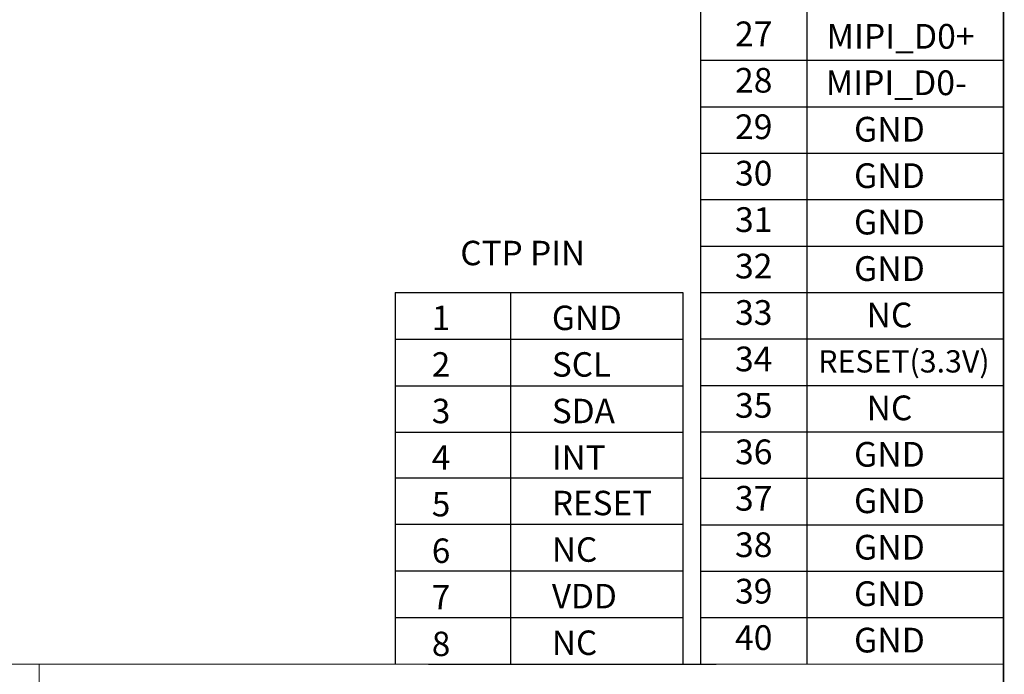
# Model space of a CAD drawing. Units: millimetres. Extents: x 19647 to 20343, y -6871 to -6419.
# Drawn here: x 20199 to 20343, y -6801 to -6705 of the extents above; entities that cross this region are included whole.
import ezdxf
from ezdxf.enums import TextEntityAlignment as Align

# ---------------------------------------------------------------- set-up
doc = ezdxf.new("R2010")
doc.units = ezdxf.units.MM
doc.header["$LTSCALE"] = 10
doc.layers.add('图框', color=7, linetype='Continuous')
doc.layers.add('联创图框', color=7, linetype='Continuous')
doc.styles.add('Arial', font='arial.ttf')

msp = doc.modelspace()

# ---------------------------------------------------------------- linework, layer by layer
at = {"color": 0}
for p, q in [((20296.178, -6745.006), (20296.178, -6799.414)), ((20258.917, -6799.414), (20301.042, -6799.414))]:
    msp.add_line(p, q, dxfattribs=at)
for points in [[(20254.053, -6745.006), (20254.053, -6799.414)], [(20254.053, -6745.006), (20296.178, -6745.006)], [(20270.927, -6745.006), (20270.927, -6799.414)], [(20254.053, -6751.827), (20296.178, -6751.827)], [(20254.053, -6758.649), (20296.178, -6758.649)], [(20254.053, -6765.471), (20296.178, -6765.471)], [(20254.053, -6772.127), (20296.178, -6772.127)], [(20254.053, -6778.949), (20296.178, -6778.949)], [(20254.053, -6785.771), (20296.178, -6785.771)], [(20254.053, -6792.592), (20296.178, -6792.592)]]:
    msp.add_lwpolyline(points, dxfattribs=at)
at = {"linetype": 'ByBlock', "lineweight": 0}
msp.add_lwpolyline([(20267.533, -6799.414), (20297.175, -6799.414)], dxfattribs=at)
at = {"layer": '图框', "lineweight": 13}
for p, q in [((19894.602, -6799.414), (20343.168, -6799.414)), ((20201.884, -6799.414), (20201.884, -6870.54))]:
    msp.add_line(p, q, dxfattribs=at)
at = {"layer": '图框', "lineweight": 13, "const_width": 0.224}
msp.add_lwpolyline([(19646.74, -6870.54), (19646.74, -6419.056), (20343.168, -6419.056), (20343.168, -6870.54)], close=True, dxfattribs=at)
at = {"layer": '联创图框'}
for p, q in [((20298.794, -6520.497), (20298.794, -6799.414)), ((20314.344, -6520.497), (20314.344, -6799.414)), ((20343.168, -6520.497), (20343.168, -6799.414)), ((20298.794, -6710.977), (20343.168, -6710.977)), ((20298.794, -6717.78), (20343.168, -6717.78)), ((20298.794, -6724.583), (20343.168, -6724.583)), ((20298.794, -6731.385), (20343.168, -6731.385)), ((20298.794, -6738.188), (20343.168, -6738.188)), ((20298.794, -6744.991), (20343.168, -6744.991)), ((20298.794, -6751.794), (20343.168, -6751.794)), ((20298.794, -6758.597), (20343.168, -6758.597)), ((20298.794, -6765.4), (20343.168, -6765.4)), ((20298.794, -6772.203), (20343.168, -6772.203)), ((20298.794, -6779.005), (20343.168, -6779.005)), ((20298.794, -6785.808), (20343.168, -6785.808)), ((20298.794, -6792.611), (20343.168, -6792.611))]:
    msp.add_line(p, q, dxfattribs=at)

# ---------------------------------------------------------------- texts
at = {"color": 0, "style": 'Arial'}
for s, height, p in [('CTP PIN', 3.5787, (20263.585, -6740.999)), ('1', 3.579, (20259.408, -6750.497)), ('GND', 3.5787, (20276.995, -6750.497)), ('2', 3.579, (20259.408, -6757.318)), ('SCL', 3.5787, (20276.995, -6757.318)), ('3', 3.579, (20259.408, -6764.14)), ('SDA', 3.5787, (20276.995, -6764.14)), ('4', 3.579, (20259.408, -6770.962)), ('INT', 3.5787, (20276.995, -6770.962)), ('RESET', 3.5787, (20276.995, -6777.618)), ('5', 3.579, (20259.408, -6777.784)), ('6', 3.579, (20259.408, -6784.605)), ('NC', 3.5787, (20276.995, -6784.44)), ('7', 3.579, (20259.408, -6791.427)), ('VDD', 3.5787, (20276.995, -6791.262)), ('8', 3.579, (20259.408, -6798.249)), ('NC', 3.5787, (20276.995, -6798.083))]:
    msp.add_text(s, height=height, dxfattribs=at).set_placement(p)
at = {"layer": '联创图框', "style": 'Arial'}
for s, height, p in [('27', 3.6211, (20306.569, -6707.575)), ('MIPI_D0+', 3.6211, (20328.085, -6707.941)), ('28', 3.6211, (20306.569, -6714.378)), ('MIPI_D0-', 3.6211, (20327.447, -6714.744)), ('29', 3.6211, (20306.569, -6721.181)), ('GND', 3.6211, (20326.453, -6721.547)), ('30', 3.6211, (20306.569, -6727.984)), ('GND', 3.6211, (20326.453, -6728.35)), ('31', 3.6211, (20306.569, -6734.787)), ('32', 3.6211, (20306.569, -6741.59)), ('33', 3.6211, (20306.569, -6748.393)), ('34', 3.6211, (20306.569, -6755.195)), ('RESET(3.3V)', 3.25896, (20328.571, -6755.505)), ('35', 3.6211, (20306.569, -6761.998)), ('36', 3.6211, (20306.569, -6768.801)), ('37', 3.6211, (20306.569, -6775.604)), ('38', 3.6211, (20306.569, -6782.407)), ('GND', 3.6211, (20326.453, -6782.773)), ('39', 3.6211, (20306.569, -6789.21)), ('GND', 3.6211, (20326.453, -6789.576)), ('40', 3.6211, (20306.569, -6796.013)), ('GND', 3.6211, (20326.453, -6796.379))]:
    msp.add_text(s, height=height, dxfattribs=at).set_placement(p, align=Align.MIDDLE)
at = {"layer": '联创图框', "color": 1, "style": 'Arial'}
for s, p in [('GND', (20326.453, -6735.153)), ('GND', (20326.453, -6741.956)), ('NC', (20326.453, -6748.759)), ('NC', (20326.453, -6762.364)), ('GND', (20326.453, -6769.167)), ('GND', (20326.453, -6775.97))]:
    msp.add_text(s, height=3.6211, dxfattribs=at).set_placement(p, align=Align.MIDDLE)

doc.saveas('drawing.dxf')
